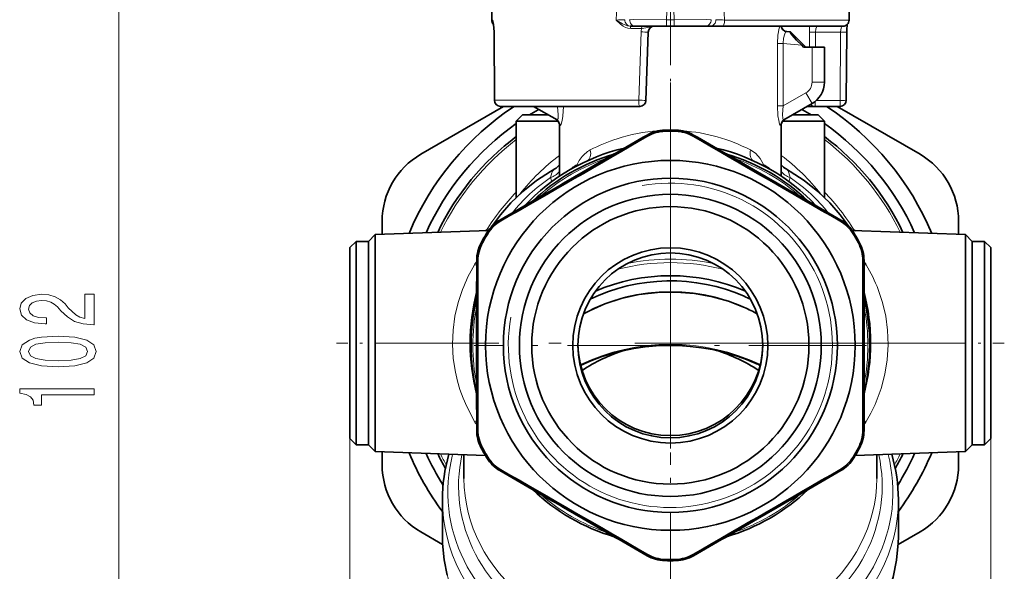
# Model space of a CAD drawing. Extents: x 0 to 210, y 0 to 297.
# Drawn here: x 22 to 62, y 69 to 92 of the extents above; entities that cross this region are included whole.
import ezdxf

# ---------------------------------------------------------------- set-up
doc = ezdxf.new("R2010")
doc.units = 0
doc.linetypes.add('DASHDOT', pattern=[18.5, 12, -3, 0.5, -3])

msp = doc.modelspace()

# ---------------------------------------------------------------- linework, layer by layer
at = {"color": 7, "lineweight": 13}
for p, q in [((26.267405, 55.249947), (26.267405, 101.393494)), ((46.448788, 91.75898), (46.609921, 95.00898)), ((50.683826, 95.00898), (50.844959, 91.75898)), ((41.396873, 91.75898), (41.427727, 91.75898)), ((48.492371, 91.767708), (48.801376, 91.767708)), ((48.492371, 91.50898), (48.492371, 91.767708)), ((48.801376, 91.50898), (48.801376, 91.767708)), ((50.844959, 91.75898), (55.896873, 91.75898)), ((41.494484, 91.276428), (41.491119, 91.274986)), ((41.494484, 91.276428), (41.511795, 88.50898)), ((47.037663, 91.408981), (47.484745, 91.408981)), ((47.461208, 91.276428), (47.361115, 88.50898)), ((54.287189, 90.658981), (54.291245, 91.276428)), ((54.532478, 90.658981), (54.536652, 91.267708)), ((54.536652, 91.267708), (55.552631, 91.267708)), ((55.552631, 91.267708), (55.535912, 88.500259)), ((52.988262, 90.802948), (52.988262, 88.273643)), ((53.22945, 90.802948), (52.988262, 90.802948)), ((53.22945, 90.802948), (53.22945, 88.273643)), ((53.975113, 90.737717), (53.22945, 90.802948)), ((54.396873, 90.658981), (54.396873, 89.236328)), ((54.396873, 89.236328), (54.896873, 89.236328)), ((53.22945, 88.273643), (54.146873, 88.803322)), ((54.146873, 88.803322), (54.396873, 88.370308)), ((41.511795, 88.50898), (45.17104, 88.50898)), ((45.17104, 88.50898), (47.361115, 88.50898)), ((54.51704, 88.25898), (54.51704, 88.451836)), ((54.573772, 88.500259), (55.535912, 88.500259)), ((55.535912, 88.25898), (55.535912, 88.500259)), ((53.22945, 88.273643), (52.988262, 88.273643)), ((44.171875, 87.489044), (44.146873, 87.50428)), ((53.146873, 87.50428), (53.121872, 87.489044)), ((47.718063, 87.048439), (47.70438, 87.097)), ((48.430439, 87.249695), (48.41468, 87.296661)), ((48.863308, 87.249695), (48.879066, 87.296661)), ((49.575684, 87.048439), (49.589367, 87.097)), ((41.766609, 83.612366), (41.731403, 83.648499)), ((55.527138, 83.612366), (55.562344, 83.648499)), ((41.23613, 83.096062), (41.203331, 83.133194)), ((56.057617, 83.096062), (56.090416, 83.133194)), ((40.971142, 82.731026), (41.019695, 82.721184)), ((56.274052, 82.721184), (56.322605, 82.731026)), ((40.78891, 82.016052), (40.837799, 82.003624)), ((56.455948, 82.003624), (56.504837, 82.016052)), ((40.78891, 75.119049), (40.837799, 75.131477)), ((56.455948, 75.131477), (56.504837, 75.119049)), ((35.646873, 74.783981), (35.646873, 45.275089)), ((61.646873, 74.783981), (61.646873, 45.275089)), ((40.971142, 74.404076), (41.019695, 74.41391)), ((56.274052, 74.41391), (56.322605, 74.404076)), ((41.23613, 74.03904), (41.203331, 74.001907)), ((56.057617, 74.03904), (56.090416, 74.001907)), ((41.766609, 73.522728), (41.731403, 73.486603)), ((55.527138, 73.522728), (55.562344, 73.486603)), ((47.718063, 70.086655), (47.70438, 70.038101)), ((49.575684, 70.086655), (49.589367, 70.038101)), ((48.430439, 69.885399), (48.41468, 69.838432)), ((48.863308, 69.885399), (48.879066, 69.838432))]:
    msp.add_line(p, q, dxfattribs=at)
at = {"color": 7, "lineweight": 35}
for p, q in [((41.396873, 95.00898), (41.396873, 91.75898)), ((55.896873, 95.00898), (55.896873, 91.75898)), ((47.047802, 91.50898), (47.015465, 91.50898)), ((47.243973, 91.50898), (47.047802, 91.50898)), ((48.492371, 91.50898), (47.243973, 91.50898)), ((48.492371, 91.50898), (48.801376, 91.50898)), ((50.049774, 91.50898), (48.801376, 91.50898)), ((50.245945, 91.50898), (50.049774, 91.50898)), ((50.769161, 91.50898), (50.245945, 91.50898)), ((50.769161, 91.50898), (55.646873, 91.50898)), ((41.491119, 91.274986), (41.507839, 88.507408)), ((47.751942, 91.267708), (47.6553, 88.500259)), ((53.498871, 91.281288), (53.348694, 91.294434)), ((53.498871, 91.281288), (53.527027, 91.278824)), ((53.527027, 91.278824), (54.146873, 90.658981)), ((55.802628, 91.274986), (55.785908, 88.507408)), ((53.975113, 90.737717), (54.055199, 90.658981)), ((54.396873, 90.658981), (54.055199, 90.658981)), ((54.396873, 90.658981), (54.896873, 90.658981)), ((54.896873, 90.658981), (54.896873, 89.236328)), ((53.245483, 87.705551), (54.396873, 88.370308)), ((38.517223, 86.314117), (41.881027, 88.25898)), ((41.757835, 88.25898), (45.290894, 88.25898)), ((42.646873, 87.908981), (42.396873, 87.658981)), ((42.646873, 87.908981), (43.695942, 87.908981)), ((44.048264, 87.705551), (43.089695, 88.25898)), ((45.290894, 88.25898), (47.405453, 88.25898)), ((53.597805, 87.908981), (54.646873, 87.908981)), ((54.203983, 88.25898), (54.51704, 88.25898)), ((54.51704, 88.25898), (55.535912, 88.25898)), ((54.646873, 87.908981), (54.896873, 87.658981)), ((55.412716, 88.25898), (58.776524, 86.314117)), ((42.396873, 87.658981), (44.093266, 87.658981)), ((42.396873, 87.658981), (42.396873, 84.565514)), ((44.146873, 87.50428), (44.146873, 85.424011)), ((53.146873, 87.50428), (53.146873, 85.424019)), ((53.200485, 87.658981), (54.896873, 87.658981)), ((54.896873, 87.658981), (54.896873, 84.565514)), ((44.317284, 85.145561), (45.114941, 85.606094)), ((52.178806, 85.606094), (52.976463, 85.145561)), ((36.952011, 83.070831), (36.952507, 83.603951)), ((60.34124, 83.603951), (60.341736, 83.070831)), ((36.674011, 83.061119), (41.261749, 83.221329)), ((60.619736, 83.061119), (56.032024, 83.221329)), ((35.646873, 82.533981), (35.896873, 82.783981)), ((35.646873, 82.533981), (35.896873, 82.783981)), ((35.896873, 82.783981), (35.896873, 74.714119)), ((36.396873, 82.783981), (35.896873, 82.783981)), ((36.396873, 82.783981), (36.674011, 83.061119)), ((36.396873, 82.783981), (36.674011, 83.061119)), ((36.396873, 82.783981), (36.396873, 80.636612)), ((36.396873, 82.783981), (36.396873, 74.714119)), ((36.674011, 80.769478), (36.674011, 83.061119)), ((60.619736, 83.061119), (60.619736, 80.769478)), ((60.896873, 82.783981), (60.619736, 83.061119)), ((60.896873, 82.783981), (60.896873, 80.636612)), ((60.896873, 82.555489), (60.896873, 82.783981)), ((60.896873, 82.783981), (61.396873, 82.783981)), ((61.396873, 82.555489), (61.396873, 82.783981)), ((61.646873, 82.533981), (61.396873, 82.783981)), ((35.646873, 82.533981), (35.646873, 74.953201)), ((60.896873, 74.533981), (60.896873, 82.555489)), ((61.396873, 74.533981), (61.396873, 82.555489)), ((61.646873, 82.319336), (61.646873, 82.533981)), ((61.646873, 74.783981), (61.646873, 82.319336)), ((36.674011, 74.256844), (36.674011, 80.769478)), ((60.619736, 80.769478), (60.619736, 74.256844)), ((36.396873, 80.636612), (36.396873, 74.533981)), ((60.896873, 80.636612), (60.896873, 74.533981)), ((40.785351, 78.107025), (40.785351, 79.028076)), ((56.508396, 79.028076), (56.508396, 78.107025)), ((35.646873, 74.953201), (35.646873, 74.783981)), ((35.646873, 74.783981), (35.896873, 74.533981)), ((35.646873, 74.783981), (35.896873, 74.533981)), ((35.896873, 74.714119), (35.896873, 74.533981)), ((36.396873, 74.714119), (36.396873, 74.533981)), ((61.646873, 74.783981), (61.396873, 74.533981)), ((36.396873, 74.533981), (35.896873, 74.533981)), ((36.396873, 74.533981), (35.896873, 74.533981)), ((36.396873, 74.533981), (36.674011, 74.256844)), ((36.396873, 74.533981), (36.674011, 74.256844)), ((60.896873, 74.533981), (60.619736, 74.256844)), ((60.896873, 74.533981), (61.396873, 74.533981)), ((60.896873, 74.533981), (61.396873, 74.533981)), ((36.674011, 74.256844), (41.143616, 74.100761)), ((36.674011, 74.256844), (39.662735, 74.152473)), ((36.952507, 73.714012), (36.952011, 74.247131)), ((40.271873, 73.172249), (40.271873, 74.13121)), ((60.619736, 74.256844), (56.150158, 74.100761)), ((57.021873, 73.171501), (57.021873, 74.13121)), ((60.619736, 74.256844), (57.630951, 74.152473)), ((60.341736, 74.247131), (60.34124, 73.714012)), ((39.396873, 70.806145), (39.396873, 72.313934)), ((57.896873, 70.806076), (57.896873, 72.313309)), ((45.114941, 71.529007), (44.317284, 71.989532)), ((52.976463, 71.989532), (52.178806, 71.529007)), ((39.404568, 70.490486), (38.517223, 71.003845)), ((58.776524, 71.003845), (57.889168, 70.490479))]:
    msp.add_line(p, q, dxfattribs=at)
at = {"color": 7, "linetype": 'DASHDOT', "lineweight": 13, "ltscale": 0.182545}
msp.add_line((48.646873, 92.11734), (48.646873, 84.815536), dxfattribs=at)
at = {"color": 7, "linetype": 'DASHDOT', "lineweight": 13}
for p, q in [((48.646873, 89.221481), (48.646873, 68.096481)), ((59.209373, 78.658981), (38.084373, 78.658981))]:
    msp.add_line(p, q, dxfattribs=at)
at = {"color": 7, "linetype": 'DASHDOT', "lineweight": 13, "ltscale": 0.398125}
for p, q in [((48.646873, 86.530052), (48.646873, 70.605049)), ((56.609375, 78.567551), (40.684372, 78.567551))]:
    msp.add_line(p, q, dxfattribs=at)
at = {"color": 7, "linetype": 'DASHDOT', "lineweight": 13, "ltscale": 0.164902}
msp.add_line((41.693291, 78.658981), (35.097198, 78.658981), dxfattribs=at)
at = {"color": 7, "linetype": 'DASHDOT', "lineweight": 13, "ltscale": 0.164901}
msp.add_line((55.600487, 78.658981), (62.196545, 78.658981), dxfattribs=at)
at = {"color": 7, "lineweight": 13}
for points in [[(48.492371, 91.767708), (48.531586, 92.788589), (48.54232, 93.802132), (48.532078, 94.807343), (48.520672, 95.801712), (48.556358, 97.693077), (48.588257, 98.34623)], [(48.705505, 98.34623), (48.72213, 98.01828), (48.769394, 96.630844), (48.773705, 96.04422), (48.762314, 94.851112), (48.751797, 93.488419), (48.801376, 91.767708)], [(41.494484, 91.276428), (41.48196, 91.523186), (41.451321, 91.712189), (41.435715, 91.752777), (41.430782, 91.758011), (41.427727, 91.75898)], [(47.037663, 91.408981), (46.923477, 91.423538), (46.820435, 91.460587), (46.730362, 91.510979), (46.625069, 91.590179), (46.448788, 91.75898)], [(47.015465, 91.50898), (46.904247, 91.524811), (46.834782, 91.548309), (46.707989, 91.609505), (46.448788, 91.75898)], [(48.492371, 91.767708), (47.160381, 91.774193), (47.019478, 91.773094), (46.994465, 91.772064)], [(48.001789, 91.50898), (47.915733, 91.501984), (47.731335, 91.456238), (47.484745, 91.408981)], [(50.299282, 91.772064), (50.272705, 91.773125), (50.122524, 91.774216), (48.801376, 91.767708)], [(52.988262, 90.802948), (53.009499, 91.149597), (53.065804, 91.434174), (53.092953, 91.508858)], [(54.612095, 91.50898), (54.606022, 91.507523), (54.59285, 91.496117), (54.579155, 91.47435), (54.554497, 91.406479), (54.536652, 91.267708)], [(55.552631, 91.267708), (55.578892, 91.447571), (55.602043, 91.498108), (55.612339, 91.507759), (55.617085, 91.50898)], [(53.22945, 90.802948), (53.240311, 91.024574), (53.285175, 91.204231), (53.315208, 91.266182), (53.329628, 91.284668), (53.34277, 91.293663), (53.348694, 91.294434)], [(44.048264, 87.705551), (44.055634, 87.703804), (44.062908, 87.70713), (44.072216, 87.719383), (44.0881, 87.768501), (44.101097, 87.920013), (44.067074, 88.25898)], [(44.171875, 87.489044), (44.178238, 87.48793), (44.18383, 87.490707), (44.192917, 87.500893), (44.2127, 87.541336), (44.251228, 87.679436), (44.281288, 87.860954), (44.305458, 88.25898)], [(53.121872, 87.489044), (53.115421, 87.487946), (53.109749, 87.490829), (53.100525, 87.501343), (53.080452, 87.542877), (53.041481, 87.684334), (53.011398, 87.869522), (52.988262, 88.273643)], [(53.245483, 87.705551), (53.237988, 87.703819), (53.230591, 87.707336), (53.221146, 87.720108), (53.205132, 87.771004), (53.192642, 87.92717), (53.22945, 88.273643)], [(51.894844, 86.492676), (52.10891, 86.346542), (52.286972, 86.147827), (52.428192, 85.903862)], [(43.953648, 85.722389), (43.872719, 85.645164), (43.834015, 85.569725), (43.78717, 85.368286)], [(53.506573, 85.368286), (53.459736, 85.569725), (53.421036, 85.645164), (53.340099, 85.722389)], [(40.698177, 75.481499), (40.382736, 76.082169), (40.23819, 76.419922), (40.110458, 76.773834), (40.007999, 77.120155), (39.925098, 77.476257), (39.83897, 78.040382), (39.806923, 78.613823), (39.830318, 79.187927), (39.908142, 79.754066), (40.037083, 80.303902), (40.211288, 80.828697)], [(56.595566, 75.481491), (56.780174, 75.814835), (56.952442, 76.173721), (57.083519, 76.492035), (57.199448, 76.823875), (57.351295, 77.393211), (57.448555, 77.983681), (57.486519, 78.585358), (57.463406, 79.188217), (57.385567, 79.754395), (57.256653, 80.304016), (57.082466, 80.828697)]]:
    msp.add_lwpolyline(points, dxfattribs=at)
at = {"color": 7, "lineweight": 35}
for points in [[(41.491119, 91.274986), (41.47147, 91.573792), (41.456692, 91.652054)], [(53.498871, 91.281288), (53.497421, 91.281204), (53.496216, 91.280418), (53.495819, 91.279594), (53.495766, 91.277145), (53.498573, 91.269165), (53.514797, 91.242477), (53.580627, 91.15741), (53.767548, 90.948807), (53.975113, 90.737717)], [(41.387108, 83.374435), (41.751648, 83.866669), (42.180008, 84.35022), (42.665646, 84.809921), (43.22121, 85.249832), (43.786373, 85.623795), (43.953648, 85.722389)], [(55.906635, 83.374435), (55.542099, 83.866676), (55.113739, 84.35022), (54.628101, 84.809921), (54.072536, 85.249832), (53.507374, 85.623795), (53.340099, 85.722389)], [(51.650379, 80.105743), (51.000443, 80.358025), (50.361206, 80.538002), (49.62656, 80.670685), (48.877613, 80.730309), (48.125301, 80.715981), (47.3806, 80.627922), (46.651463, 80.466614), (45.985531, 80.247849), (45.391441, 79.986694), (45.120758, 79.843872)], [(39.587082, 69.247246), (39.465626, 69.865662), (39.402714, 70.53138), (39.396873, 70.806145)], [(53.028343, 64.010902), (53.734406, 64.361443), (54.446373, 64.793602), (55.040192, 65.227669), (55.598427, 65.713028), (56.117947, 66.253433), (56.578583, 66.832695), (56.945896, 67.394989), (57.251892, 67.97213), (57.494865, 68.553299), (57.686768, 69.168663), (57.827881, 69.864021), (57.891632, 70.545792), (57.896873, 70.806076)]]:
    msp.add_lwpolyline(points, dxfattribs=at)
at = {"color": 7, "lineweight": 13}
for points in [[(25.267405, 79.400253), (25.267405, 80.637428), (24.895647, 80.637428), (24.895647, 79.659615), (24.692476, 79.714081), (24.52389, 79.807457), (24.216972, 80.095352), (24.08729, 80.248375), (23.901411, 80.419563), (23.685272, 80.541466), (23.430229, 80.611488), (23.140604, 80.637428), (22.777491, 80.593338), (22.492188, 80.471436), (22.310633, 80.284691), (22.24579, 80.04348), (22.319277, 79.794487), (22.522448, 79.605148), (22.846655, 79.483246), (23.274609, 79.44175), (23.335129, 79.44175), (23.335129, 79.677773), (23.300545, 79.677773), (23.006598, 79.701118), (22.790459, 79.771149), (22.65213, 79.882675), (22.60458, 80.03051), (22.647808, 80.180946), (22.755877, 80.292473), (22.924465, 80.365097), (23.13628, 80.391029), (23.335129, 80.372871), (23.503716, 80.323593), (23.65069, 80.240601), (23.780373, 80.12648), (23.918701, 79.97345), (24.186712, 79.719269), (24.472015, 79.540306), (24.817837, 79.433968), (25.254436, 79.400253)], [(23.801987, 77.696648), (24.480661, 77.735558), (24.964811, 77.857452), (25.258759, 78.051979), (25.353859, 78.321724), (25.258759, 78.588867), (24.964811, 78.783394), (24.480661, 78.902702), (23.801987, 78.944199), (23.127636, 78.902702), (22.859623, 78.853424), (22.639162, 78.783394), (22.345215, 78.588867), (22.24579, 78.321724), (22.345215, 78.051979), (22.643486, 77.857452), (23.127636, 77.735558)], [(23.801987, 77.945641), (23.278933, 77.966393), (22.902851, 78.031235), (22.68239, 78.147949), (22.60458, 78.321724), (22.68239, 78.492905), (22.902851, 78.609619), (23.278933, 78.674461), (23.801987, 78.695206), (24.329365, 78.674461), (24.705444, 78.609619), (24.925905, 78.492905), (24.999393, 78.321724), (24.925905, 78.147949), (24.705444, 78.031235), (24.329365, 77.966393)], [(25.267405, 76.563652), (25.267405, 76.799675), (22.24579, 76.799675), (22.24579, 76.623306), (22.50948, 76.576622), (22.686712, 76.483246), (22.790459, 76.340599), (22.825041, 76.143478), (23.131958, 76.143478), (23.131958, 76.563652)]]:
    msp.add_lwpolyline(points, close=True, dxfattribs=at)
at = {"color": 7, "lineweight": 35}
for radius in [7.5, 6.775, 6.125, 5.625, 3.959951, 3.75]:
    msp.add_circle((48.646873, 78.567551), radius, dxfattribs=at)
for centre, radius, start, end in [((41.646873, 91.75898), 0.25, 179.999995, 225.059491), ((48.001789, 91.25898), 0.25, 90.000003, 178.000003), ((53.396873, 91.541168), 0.250002, 187.397718, 264.999698), ((55.646873, 91.75898), 0.25, 269.999997, 359.999999), ((58.096436, 91.276367), 2.293638, 172.341396, 180.034651), ((53.896873, 89.236328), 1, 299.999998, 360), ((41.757835, 88.50898), 0.25, 180.360547, 269.999997), ((47.405453, 88.50898), 0.25, 269.999997, 358), ((55.535912, 88.50898), 0.25, 269.999997, 359.639453), ((48.646873, 78.658981), 11.5, 123.40682, 157.235053), ((48.646873, 78.658981), 10.875, 119.403222, 121.725774), ((48.646873, 78.658981), 10.875, 58.274231, 60.596564), ((48.646873, 78.658981), 11.5, 22.765048, 56.593482), ((48.646873, 78.658981), 10.875, 125.079451, 155.706388), ((43.896873, 87.50428), 0.25, 360, 60.000002), ((53.396877, 87.50428), 0.250004, 120.000331, 179.999418), ((48.646873, 78.658981), 10.875, 24.293716, 54.920428), ((906.389771, -1407.302002), 1723.533849, 119.881786, 119.981111), ((48.454681, 85.791084), 1.506108, 91.52183, 119.879164), ((48.46772, 85.756378), 1.493789, 91.430046, 120.122264), ((48.646873, 78.567551), 8.732204, 88.47631, 91.523688), ((48.646873, 78.567551), 8.684846, 88.571994, 91.428011), ((48.826027, 85.756378), 1.493789, 59.877741, 88.569952), ((48.839066, 85.791084), 1.506108, 60.120841, 88.478175), ((-809.096069, -1407.302002), 1723.533849, 60.018887, 60.118219), ((48.646873, 78.658981), 10.45, 126.73289, 154.549095), ((-759.969788, 1479.132568), 1609.427832, 299.877676, 300.122327), ((857.263489, 1479.132568), 1609.427832, 239.877682, 240.122325), ((48.646873, 78.658981), 10.45, 25.450805, 53.266989), ((40.087181, 83.600922), 3.134675, 120.055328, 179.944667), ((48.646873, 78.658981), 8.125, 103.25893, 136.737846), ((48.646873, 78.567551), 8.0875, 106.391015, 133.608991), ((48.646873, 78.658981), 8, 106.570554, 106.95887), ((48.646873, 78.658981), 8.125, 43.262148, 76.741069), ((48.646873, 78.658981), 8, 73.041551, 73.429369), ((48.646873, 78.567551), 8.0875, 46.391079, 73.608921), ((57.206566, 83.600922), 3.134675, 0.055335, 59.94467), ((43.623505, 86.298218), 0.663743, 299.827201, 322.042535), ((53.670242, 86.298218), 0.663744, 217.957569, 240.172828), ((906.576172, -1407.194458), 1723.533849, 120.018882, 120.11822), ((-809.282471, -1407.194458), 1723.533849, 59.881778, 59.981109), ((42.487202, 82.345764), 1.506108, 120.120843, 148.478163), ((42.510742, 82.317116), 1.493789, 119.877743, 148.569961), ((54.783005, 82.317116), 1.493789, 31.430044, 60.122262), ((54.806545, 82.345764), 1.506108, 31.521832, 59.879162), ((48.646873, 78.567551), 8.732204, 148.476305, 151.52369), ((41.095982, 84.216263), 1.00011, 272.028844, 279.949684), ((56.197258, 84.216171), 0.999997, 260.080678, 268.000084), ((48.646873, 78.567551), 8.732204, 28.476312, 31.52369), ((42.29501, 82.012871), 1.506108, 151.521832, 179.879179), ((42.331589, 82.006813), 1.493789, 151.430048, 180.122283), ((48.646873, 78.567551), 8.684846, 148.571996, 151.428012), ((48.646873, 78.567551), 8.684846, 28.571993, 31.428006), ((54.962158, 82.006813), 1.493789, 359.877741, 28.569956), ((54.998737, 82.012871), 1.506108, 0.12084, 28.478173), ((1764.319092, 78.459923), 1723.533849, 179.881788, 179.981113), ((-1568.586426, 78.567551), 1609.427832, 359.877675, 0.122325), ((1665.880127, 78.567551), 1609.427832, 179.877676, 180.122324), ((-1667.025391, 78.459923), 1723.533849, 0.018887, 0.118217), ((48.646873, 78.658981), 8.125, 165.330425, 194.663455), ((48.646873, 78.658981), 8.125, 345.336716, 14.669578), ((48.646873, 78.567551), 8.0875, 166.390935, 193.609065), ((48.646873, 78.567551), 8.0875, 346.391057, 13.608942), ((48.943287, 74.050201), 6.633083, 60.862375, 65.913272), ((48.646873, 78.658981), 3.75, 180.698969, 359.30196), ((48.817997, 71.81366), 6.85774, 107.237201, 123.189975), ((48.475616, 71.81385), 6.857627, 56.807646, 72.762251), ((1764.319092, 78.675179), 1723.533849, 180.018887, 180.118212), ((-1667.025391, 78.675179), 1723.533849, 359.881783, 359.981113), ((48.938713, 70.795235), 7.72165, 64.295965, 65.893437), ((42.29501, 75.122223), 1.506108, 180.120835, 208.478168), ((42.331589, 75.128288), 1.493789, 179.877745, 208.569952), ((54.962158, 75.128288), 1.493789, 331.430044, 0.122259), ((54.998737, 75.122223), 1.506108, 331.521827, 359.87916), ((48.646873, 78.567551), 8.732204, 208.47631, 211.523695), ((48.646873, 78.567551), 8.684846, 208.571988, 211.428004), ((48.646873, 78.567551), 8.684846, 328.571994, 331.428007), ((48.646873, 78.567551), 8.732204, 328.47631, 331.523688), ((48.646873, 78.658981), 11.5, 202.764852, 216.452824), ((48.646873, 78.658981), 10.875, 204.293503, 211.99006), ((48.646873, 78.658981), 10.45, 205.450591, 209.14474), ((45.916164, 72.308838), 6.519403, 163.573796, 179.955254), ((42.487202, 74.789337), 1.506108, 211.521837, 239.879157), ((42.510742, 74.817986), 1.493789, 211.430039, 240.122257), ((54.783005, 74.817986), 1.493789, 299.877738, 328.569956), ((54.806545, 74.789337), 1.506108, 300.120838, 328.478168), ((51.378651, 72.308914), 6.518325, 0.038615, 16.429245), ((48.646873, 78.658981), 10.45, 330.855293, 334.549303), ((48.646873, 78.658981), 10.875, 328.010041, 335.706583), ((48.646873, 78.658981), 11.5, 323.547465, 337.235231), ((40.087181, 73.717041), 3.134675, 180.055333, 239.944672), ((-759.969788, -1321.997559), 1609.427832, 59.877673, 60.122324), ((857.263489, -1321.997559), 1609.427832, 119.877675, 120.122318), ((57.206566, 73.717041), 3.134675, 300.055337, 359.944669), ((906.576172, 1564.329468), 1723.533849, 239.88178, 239.981118), ((-809.282471, 1564.329468), 1723.533849, 300.018891, 300.118222), ((48.646873, 78.567551), 8.0875, 226.390913, 253.609087), ((48.646873, 78.567551), 8.0875, 286.390976, 313.609027), ((906.389771, 1564.437012), 1723.533849, 240.018889, 240.118214), ((-809.096069, 1564.437012), 1723.533849, 299.881781, 299.981113), ((48.454681, 71.344009), 1.506108, 240.120836, 268.47817), ((48.46772, 71.378723), 1.493789, 239.877736, 268.569954), ((48.826027, 71.378723), 1.493789, 271.430048, 300.122259), ((48.839066, 71.344009), 1.506108, 271.521832, 299.879159), ((48.646873, 78.567551), 8.732204, 268.476312, 271.52369), ((48.646873, 78.567551), 8.684846, 268.571989, 271.428006)]:
    msp.add_arc(centre, radius, start, end, dxfattribs=at)
at = {"color": 7, "lineweight": 13}
for centre, radius, start, end in [((41.678551, 91.758949), 0.250823, 179.992533, 209.914939), ((46.223732, 103.11879), 11.361629, 271.134963, 272.898791), ((51.070011, 103.118759), 11.361603, 267.101204, 268.865039), ((53.370945, 91.542267), 0.248899, 187.683999, 264.869747), ((56.790634, 91.264099), 2.499395, 174.377448, 179.717358), ((47.945301, 91.25882), 0.484417, 161.941941, 177.916661), ((48.108261, 107.231682), 15.968185, 267.677685, 268.721352), ((53.896873, 89.236328), 0.5, 299.999951, 360), ((47.973225, 103.411713), 14.915102, 267.647974, 268.778589), ((43.924019, 87.491165), 0.247823, 359.510565, 59.906886), ((53.369728, 87.491165), 0.247823, 120.093112, 180.489433), ((48.65575, 80.220673), 7.06381, 94.091074, 107.858789), ((48.646873, 78.658981), 10.35, 127.147127, 154.261243), ((48.723942, 80.005386), 7.289734, 107.850019, 117.137252), ((48.646873, 78.658981), 10.35, 25.738864, 52.852741), ((49.233833, 79.444336), 8.509744, 126.712768, 141.885856), ((48.646873, 78.567551), 8.014277, 108.769677, 131.230323), ((48.909718, 79.629364), 7.464898, 122.803386, 126.653263), ((44.525108, 85.710388), 0.391574, 22.67984, 29.609089), ((46.294132, 85.24202), 1.574399, 146.437876, 155.14216), ((48.646873, 78.567551), 8.014277, 48.769675, 71.230322), ((52.971962, 85.810936), 0.551643, 170.303377, 175.552445), ((48.38797, 79.634766), 7.458209, 53.345984, 57.199515), ((48.059113, 79.443665), 8.510781, 38.11375, 53.28555), ((43.538101, 86.124161), 0.795604, 288.237668, 319.951893), ((53.75565, 86.124168), 0.79561, 220.05008, 251.762211), ((48.646873, 78.567551), 6.575, 169.999993, 100.000014), ((45.285851, 85.703735), 1.535761, 192.616761, 198.962444), ((52.006008, 85.704262), 1.537704, 341.0422, 347.379865), ((48.646873, 78.658981), 8.75, 135.58461, 148.595137), ((48.646873, 78.658981), 8.75, 31.413867, 44.415228), ((41.939877, 81.102821), 1.442256, 142.947417, 149.423885), ((55.353275, 81.102478), 1.442939, 30.575659, 37.049309), ((46.389889, 78.464142), 6.615686, 149.353411, 159.058099), ((40.996319, 83.148399), 1.345384, 257.196296, 261.115021), ((56.297436, 83.148399), 1.34538, 278.884687, 282.803617), ((50.906979, 78.465637), 6.612231, 20.939483, 30.649265), ((48.646873, 78.567551), 8.014277, 168.769671, 191.230329), ((48.646873, 78.567551), 8.014277, 348.769677, 11.230323), ((41.940445, 76.215652), 1.443001, 210.582044, 217.030972), ((40.996346, 74.169403), 1.345546, 98.89978, 102.803404), ((55.352383, 76.216072), 1.444, 322.977175, 329.422172), ((56.297382, 74.169388), 1.34555, 77.196588, 81.099433), ((48.646873, 78.658981), 10.35, 205.738648, 208.503194), ((48.646873, 78.658981), 10.35, 331.496917, 334.261455), ((48.646873, 78.567551), 8.014277, 228.769677, 251.230323), ((48.646873, 78.567551), 8.014277, 288.769678, 311.230325)]:
    msp.add_arc(centre, radius, start, end, dxfattribs=at)
for centre, major_axis, ratio, start_param, end_param in [((47.047802, 91.75898), (0, -0.25), 0.999403, 4.660029103, 6.283185307), ((47.243973, 91.75898), (0, -0.25), 0.999403, 4.660029103, 6.283185307), ((47.015465, 91.408981), (0, -0.099998), 0.22196, 1.570796327, 3.141592654), ((47.468716, 91.408981), (0, 0.099998), 0.160294, 4.71238898, 6.283185307), ((50.049774, 91.75898), (0, -0.25), 0.999403, 0, 1.623156204), ((50.245945, 91.75898), (0, -0.25), 0.999403, 0, 1.623156204), ((50.769161, 91.75898), (0, -0.25), 0.303184, 0, 1.570796327), ((54.536652, 91.276428), (0.249992, -0.001694), 0.034899, 3.333684905, 4.712625854), ((55.552631, 91.276428), (0.249996, -0.00145), 0.034899, 4.712591006, 6.283185307), ((41.757835, 88.50898), (-0.249996, -0.001572), 0.034899, 6.104786396, 6.283185307), ((41.757835, 88.50898), (0, -0.25), 0.984149, 4.71238898, 6.283185307), ((47.405453, 88.50898), (0, -0.25), 0.177346, 4.71238898, 6.283185307), ((54.51704, 88.50898), (0, 0.25), 0.978361, 2.328774157, 3.141592654), ((55.535912, 88.50898), (-0.249996, 0.001572), 0.034899, 1.571015938, 3.141592654), ((48.652725, 78.688652), (0.03067, -8.595276), 0.90145, 2.705916715, 3.074451768), ((150.233932, -87.799088), (104.896828, -174.257401), 0.071052, 3.136702439, 3.174981934), ((45.038021, 86.492676), (0.209209, -0.454124), 0.68766, 0, 1.264004591), ((52.25573, 86.492676), (-0.209209, -0.454124), 0.68766, 5.019180861, 6.283185307), ((44.445408, 85.903862), (0.250835, -0.432533), 0.80161, 1.030321718, 1.13564462), ((52.848339, 85.903862), (-0.443642, -0.230614), 0.581565, 5.553789368, 5.676882632), ((48.646873, 80.555191), (7.625, 0), 0.819152, 2.261834979, 2.567979039), ((48.646873, 80.555191), (7.625, 0), 0.819152, 0.573613623, 0.879759858), ((48.646873, 76.148392), (-7.049999, 0), 0.819152, 4.405295682, 5.019441781), ((48.646873, 76.20575), (-7.150002, 0), 0.819152, 4.465290005, 4.959488043), ((48.646873, 75.632172), (-6.25, 0), 0.819152, 4.114318555, 5.310459408), ((48.646873, 72.751991), (-7.150002, 0), 0.819152, 4.176524673, 5.247780934), ((48.646873, 72.617844), (9.030331, 0), 0.819152, 2.933332372, 6.491445585), ((48.646873, 72.867722), (8.594669, 0), 0.819152, 2.960751484, 6.464026475), ((48.646873, 73.171906), (8.375, 0), 0.819152, 3.141543055, 6.283125942), ((48.646873, 72.313652), (9.25, 0), 0.819152, 3.141555912, 6.283139464), ((48.646873, 70.805908), (9.25, 0), 0.819152, 3.14156083, 6.283207524)]:
    msp.add_ellipse(centre, major_axis=major_axis, ratio=ratio, start_param=start_param, end_param=end_param, dxfattribs=at)
at = {"color": 7, "lineweight": 35}
for centre, major_axis, ratio, start_param, end_param in [((48.646873, 76.148392), (-6.400002, 0), 0.819152, 4.217080565, 5.207620653), ((48.646873, 76.062355), (-6.25, 0), 0.819152, 4.21238898, 5.259684868), ((48.646873, 76.062355), (-6.25, 0), 0.819152, 4.165093101, 4.21238898), ((48.646889, 72.727806), (7.159733, -0.000038), 0.815102, 1.068720658, 2.104273141)]:
    msp.add_ellipse(centre, major_axis=major_axis, ratio=ratio, start_param=start_param, end_param=end_param, dxfattribs=at)

doc.saveas('drawing.dxf')
